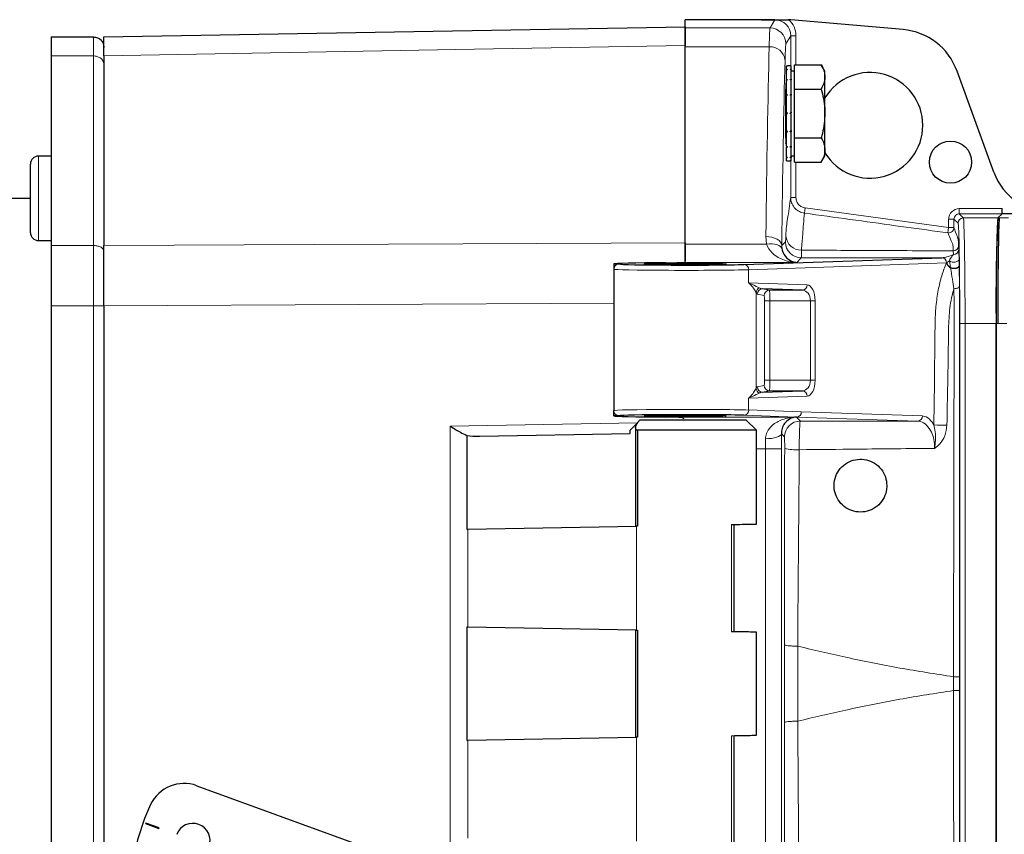
# Model space of a CAD drawing. Units: millimetres. Extents: x 186 to 4916, y 440 to 3139.
# Drawn here: x 4231 to 4418, y 2971 to 3125 of the extents above; entities that cross this region are included whole.
import ezdxf

# ---------------------------------------------------------------- set-up
doc = ezdxf.new("R2010")
doc.units = ezdxf.units.MM

msp = doc.modelspace()

# ---------------------------------------------------------------- linework, layer by layer
at = {"color": 7, "linetype": 'Continuous', "lineweight": 25}
for p, q in [((4247.4, 3121.81), (4357.4, 3123.73)), ((4371.78, 3125.06), (4357.4, 3125.06)), ((4357.4, 3123.5), (4357.4, 3125.06)), ((4377.4, 3125.06), (4377, 3125.06)), ((4398.65, 3123.2), (4377.4, 3125.06)), ((4237.4, 3121.81), (4245.4, 3121.81)), ((4237.4, 3121.81), (4237.4, 3118.21)), ((4357.4, 3119.92), (4357.4, 3123.5)), ((4357.4, 3082.58), (4357.4, 3119.92)), ((4237.4, 3118.21), (4237.4, 3082.3)), ((4247.4, 3118.22), (4247.4, 3082.28)), ((4376.58, 3115.71), (4376.58, 3116.31)), ((4376.58, 3116.31), (4376.81, 3116.31)), ((4377.26, 3116.31), (4376.81, 3116.31)), ((4377.48, 3116.31), (4377.26, 3116.31)), ((4377.48, 3115.71), (4377.48, 3116.31)), ((4378.08, 3114.24), (4378.08, 3116.55)), ((4378.08, 3116.55), (4383.17, 3116.55)), ((4383.88, 3115.31), (4383.17, 3116.55)), ((4376.58, 3115.71), (4376.58, 3115.62)), ((4376.58, 3113.83), (4376.58, 3115.62)), ((4376.58, 3115.62), (4376.81, 3115.62)), ((4377.48, 3115.62), (4377.26, 3115.62)), ((4377.48, 3115.71), (4377.48, 3115.62)), ((4377.48, 3113.83), (4377.48, 3115.62)), ((4378.08, 3115.31), (4377.48, 3115.31)), ((4378.08, 3111.93), (4378.08, 3114.24)), ((4383.88, 3114.24), (4383.88, 3115.31)), ((4383.88, 3107.31), (4383.88, 3114.24)), ((4415.85, 3096.2), (4408.88, 3115.35)), ((4376.58, 3113.83), (4376.58, 3113.67)), ((4376.58, 3110.96), (4376.58, 3113.67)), ((4376.58, 3113.67), (4376.81, 3113.67)), ((4377.48, 3113.67), (4377.26, 3113.67)), ((4377.48, 3113.83), (4377.48, 3113.67)), ((4377.48, 3110.96), (4377.48, 3113.67)), ((4376.58, 3112.31), (4376.44, 3112.31)), ((4376.58, 3110.96), (4376.58, 3110.75)), ((4376.58, 3107.53), (4376.58, 3110.75)), ((4376.58, 3110.75), (4376.81, 3110.75)), ((4377.48, 3110.75), (4377.26, 3110.75)), ((4377.48, 3110.96), (4377.48, 3110.75)), ((4377.48, 3107.53), (4377.48, 3110.75)), ((4378.08, 3107.31), (4378.08, 3111.93)), ((4378.08, 3111.93), (4383.17, 3111.93)), ((4376.58, 3107.53), (4376.58, 3107.31)), ((4376.58, 3104.07), (4376.58, 3107.31)), ((4376.58, 3107.31), (4376.81, 3107.31)), ((4377.48, 3107.31), (4377.26, 3107.31)), ((4377.48, 3107.53), (4377.48, 3107.44)), ((4377.48, 3104.07), (4377.48, 3107.31)), ((4378.08, 3102.69), (4378.08, 3107.31)), ((4383.88, 3100.38), (4383.88, 3107.31)), ((4376.58, 3104.07), (4376.58, 3103.86)), ((4376.58, 3101.11), (4376.58, 3103.86)), ((4376.58, 3103.86), (4376.81, 3103.86)), ((4377.48, 3103.86), (4377.26, 3103.86)), ((4377.48, 3104.07), (4377.48, 3103.86)), ((4377.48, 3101.11), (4377.48, 3103.86)), ((4376.44, 3102.31), (4376.58, 3102.31)), ((4378.08, 3100.38), (4378.08, 3102.69)), ((4378.08, 3102.69), (4383.17, 3102.69)), ((4376.58, 3101.11), (4376.58, 3100.94)), ((4376.58, 3099.08), (4376.58, 3100.94)), ((4376.58, 3100.94), (4376.81, 3100.94)), ((4377.48, 3100.94), (4377.26, 3100.94)), ((4377.48, 3101.11), (4377.48, 3100.94)), ((4377.48, 3099.08), (4377.48, 3100.94)), ((4377.48, 3099.31), (4378.08, 3099.31)), ((4378.08, 3098.07), (4378.08, 3100.38)), ((4383.17, 3098.07), (4383.88, 3099.31)), ((4383.88, 3099.31), (4383.88, 3100.38)), ((4233.5, 3084.73), (4233.5, 3097.73)), ((4237.4, 3099.23), (4235, 3099.23)), ((4376.58, 3099.08), (4376.58, 3098.99)), ((4376.58, 3098.31), (4376.58, 3098.99)), ((4376.58, 3098.99), (4376.81, 3098.99)), ((4376.58, 3098.31), (4376.81, 3098.31)), ((4376.58, 3098.31), (4376.58, 3098.31)), ((4376.81, 3098.31), (4377.26, 3098.31)), ((4377.48, 3098.99), (4377.26, 3098.99)), ((4377.48, 3098.31), (4377.26, 3098.31)), ((4377.48, 3099.08), (4377.48, 3098.99)), ((4377.48, 3098.31), (4377.48, 3098.99)), ((4377.48, 3098.31), (4377.48, 3098.31)), ((4378.08, 3098.07), (4383.17, 3098.07)), ((4233.5, 3091.21), (4229.4, 3091.21)), ((4417.4, 3088.31), (4416.61, 3087.52)), ((4417.4, 3088.31), (4417.4, 3089.29)), ((4419.4, 3088.31), (4417.4, 3088.31)), ((4416.61, 3087.52), (4416.61, 3087.52)), ((4235, 3083.23), (4237.4, 3083.23)), ((4357.4, 3079.12), (4357.4, 3082.58)), ((4237.4, 3082.3), (4237.4, 3070.85)), ((4247.4, 3081.16), (4247.4, 3081.93)), ((4343.9, 3078.81), (4343.9, 3077.81)), ((4343.9, 3078.81), (4344.9, 3078.81)), ((4357.4, 3079.12), (4357.4, 3079.11)), ((4357.4, 3079.12), (4357.4, 3079.12)), ((4368.54, 3078.71), (4406.01, 3079.99)), ((4343.9, 3077.81), (4343.9, 3051.04)), ((4379.61, 3073.84), (4372.07, 3074.1)), ((4237.4, 3070.85), (4237.4, 2927.76)), ((4247.4, 3070.87), (4247.4, 2962.19)), ((4416.27, 3067.52), (4416.27, 2931.1)), ((4416.27, 2931.11), (4416.27, 3067.52)), ((4372.07, 3054.52), (4379.61, 3054.77)), ((4343.9, 3050.04), (4343.9, 3051.04)), ((4344.91, 3050.04), (4343.9, 3050.04)), ((4348.88, 3049.31), (4368.9, 3049.31)), ((4370.9, 3047.31), (4368.9, 3049.31)), ((4348.49, 3048.81), (4346.99, 3047.31)), ((4346.99, 3046.68), (4346.99, 3047.31)), ((4348.03, 3047.78), (4348.03, 3029.14)), ((4348.42, 3047.31), (4348.42, 3029.15)), ((4370.9, 3047.31), (4348.42, 3047.31)), ((4370.9, 3029.54), (4370.9, 3047.31)), ((4316.06, 3046.34), (4316.06, 3028.59)), ((4318.52, 3046.18), (4346.99, 3046.68)), ((4316.06, 3028.59), (4316.25, 3028.59)), ((4316.25, 3028.59), (4348.18, 3029.15)), ((4348.42, 3029.15), (4348.18, 3029.15)), ((4366.72, 3009.14), (4366.72, 3029.47)), ((4316.06, 3010.03), (4316.06, 2988.59)), ((4316.25, 3010.03), (4316.06, 3010.03)), ((4348.18, 3009.47), (4316.25, 3010.03)), ((4348.03, 3009.47), (4348.03, 2989.14)), ((4348.18, 3009.47), (4348.42, 3009.47)), ((4348.42, 3009.47), (4348.42, 2989.15)), ((4370.9, 2989.54), (4370.9, 3009.07)), ((4366.72, 2969.14), (4366.72, 2989.47)), ((4316.06, 2988.59), (4316.25, 2988.59)), ((4316.25, 2988.59), (4348.18, 2989.15)), ((4348.42, 2989.15), (4348.18, 2989.15)), ((4264.97, 2979.99), (4295.84, 2968.7)), ((4255.32, 2972.92), (4255.29, 2972.83)), ((4255.29, 2972.83), (4257.82, 2971.9)), ((4257.86, 2972), (4255.32, 2972.92)), ((4257.82, 2971.9), (4257.86, 2972))]:
    msp.add_line(p, q, dxfattribs=at)
at = {"color": 7, "linetype": 'Continuous', "lineweight": 18}
for p, q in [((4373.48, 3123.5), (4374.39, 3125.03)), ((4357.4, 3123.5), (4373.48, 3123.5)), ((4377.39, 3122.03), (4376.48, 3120.5)), ((4377.39, 3116.31), (4377.39, 3122.03)), ((4377.39, 3122.03), (4378.39, 3122.03)), ((4378.39, 3122.03), (4378.39, 3116.55)), ((4373.32, 3119.92), (4357.4, 3119.92)), ((4237.4, 3118.21), (4245.4, 3118.21)), ((4235, 3099.23), (4235, 3083.23)), ((4377.39, 3091.41), (4377.39, 3098.31)), ((4378.39, 3098.07), (4378.39, 3091.41)), ((4377.39, 3091.41), (4378.39, 3091.41)), ((4379.98, 3088.43), (4380.11, 3089.41)), ((4380.11, 3089.41), (4407.29, 3085.69)), ((4409.29, 3088.29), (4409.29, 3089.29)), ((4409.29, 3089.29), (4417.4, 3089.29)), ((4409.29, 3088.29), (4410.06, 3087.52)), ((4417.39, 3088.29), (4409.29, 3088.29)), ((4407.29, 3085.69), (4407.29, 3087.29)), ((4408.29, 3087.29), (4407.29, 3087.29)), ((4408.29, 3087.29), (4408.29, 3085.69)), ((4409.06, 3086.52), (4408.29, 3087.29)), ((4416.61, 3087.52), (4410.06, 3087.52)), ((4418.61, 3087.52), (4416.61, 3087.52)), ((4407.15, 3084.7), (4407.29, 3085.69)), ((4408.29, 3085.69), (4407.29, 3085.69)), ((4357.4, 3082.58), (4372.84, 3082.58)), ((4372.84, 3082.58), (4372.7, 3084.01)), ((4375.7, 3082.28), (4376.39, 3082.98)), ((4237.4, 3082.3), (4245.4, 3082.3)), ((4375.7, 3082.28), (4375.76, 3081.57)), ((4408.19, 3080.59), (4408.16, 3081.29)), ((4409.17, 3082.21), (4409.2, 3081.55)), ((4378.53, 3079.11), (4357.4, 3079.11)), ((4406.85, 3078.99), (4369.43, 3077.71)), ((4379.39, 3079.98), (4378.53, 3079.11)), ((4406.85, 3078.99), (4406.9, 3079.02)), ((4406.9, 3079.02), (4407.43, 3079.38)), ((4407.63, 3078.12), (4407.43, 3079.38)), ((4409.26, 3079.71), (4409.28, 3078.45)), ((4369.43, 3077.71), (4369.43, 3075.22)), ((4407.65, 3078.01), (4407.63, 3078.12)), ((4409.28, 3078.45), (4409.28, 3078.34)), ((4409.28, 3078.34), (4409.31, 3074.56)), ((4369.43, 3075.22), (4380.5, 3074.84)), ((4370.85, 3073.37), (4370.38, 3074.19)), ((4370.85, 3073.37), (4370.85, 3055.24)), ((4372.07, 3074.1), (4373.36, 3073.84)), ((4373.36, 3073.84), (4379.61, 3073.84)), ((4343.9, 3071.4), (4247.4, 3070.87)), ((4372.37, 3072.84), (4371.07, 3073.1)), ((4372.45, 3056.77), (4372.45, 3071.84)), ((4373.45, 3071.84), (4372.45, 3071.84)), ((4381.11, 3071.84), (4373.45, 3071.84)), ((4373.45, 3071.84), (4373.45, 3056.77)), ((4382.01, 3071.84), (4381.11, 3071.84)), ((4381.11, 3056.77), (4381.11, 3071.84)), ((4382.01, 3071.84), (4382.01, 3056.77)), ((4237.4, 3070.85), (4245.4, 3070.85)), ((4245.4, 3070.85), (4245.4, 2927.76)), ((4409.39, 2931.11), (4409.39, 3067.52)), ((4409.39, 3067.52), (4410.39, 3067.52)), ((4410.39, 3067.52), (4410.39, 2931.11)), ((4416.27, 3067.52), (4410.39, 3067.52)), ((4418.27, 3067.52), (4416.44, 3067.52)), ((4373.45, 3056.77), (4372.45, 3056.77)), ((4373.45, 3056.77), (4381.11, 3056.77)), ((4382.01, 3056.77), (4381.11, 3056.77)), ((4370.38, 3054.43), (4370.85, 3055.24)), ((4371.07, 3055.52), (4372.37, 3055.77)), ((4373.36, 3054.77), (4372.07, 3054.52)), ((4379.61, 3054.77), (4373.36, 3054.77)), ((4380.5, 3053.77), (4369.43, 3053.39)), ((4369.43, 3053.39), (4369.43, 3051.15)), ((4369.43, 3051.15), (4379.4, 3050.81)), ((4356.24, 3049.79), (4378.48, 3049.8)), ((4357.4, 3049.81), (4378.51, 3049.81)), ((4378.51, 3049.81), (4368.54, 3050.15)), ((4378.48, 3049.8), (4379.22, 3049.05)), ((4401.42, 3049.03), (4378.51, 3049.81)), ((4379.4, 3050.81), (4402.31, 3050.03)), ((4312.92, 3048.08), (4348.38, 3048.7)), ((4312.92, 2950.53), (4312.92, 3048.08)), ((4376.22, 3046.05), (4375.62, 3046.65)), ((4372.63, 3043.79), (4370.9, 3043.79)), ((4375.63, 3043.79), (4372.63, 3043.79)), ((4372.63, 2954.82), (4372.63, 3043.79)), ((4375.63, 3043.79), (4375.63, 2954.82)), ((4316.25, 3028.59), (4316.25, 3010.03)), ((4348.18, 3029.15), (4348.18, 3009.47)), ((4366.2, 3009.15), (4366.2, 3029.46)), ((4376.25, 2954.74), (4376.2, 2991.95)), ((4366.2, 2969.15), (4366.2, 2989.46)), ((4316.25, 2988.59), (4316.25, 2970.03)), ((4348.18, 2989.15), (4348.18, 2969.47))]:
    msp.add_line(p, q, dxfattribs=at)
at = {"color": 7, "linetype": 'Continuous', "lineweight": 18, "flags": 128}
for points in [[(4357.4, 3120.2), (4317.53, 3119.48), (4247.4, 3118.22)], [(4247.4, 3082.28), (4287.28, 3082.47), (4357.4, 3082.81)], [(4375.7, 3082.28), (4375.63, 3082.62), (4375.46, 3082.94), (4375.18, 3083.24), (4374.81, 3083.5), (4374.35, 3083.71), (4373.84, 3083.87), (4373.28, 3083.97), (4372.7, 3084.01)], [(4375.76, 3081.57), (4375.64, 3081.85), (4375.43, 3082.09), (4375.14, 3082.3), (4374.77, 3082.46), (4374.34, 3082.57), (4373.87, 3082.63), (4373.37, 3082.63), (4372.84, 3082.58)], [(4409.26, 3079.71), (4409.21, 3079.53), (4409.06, 3079.37), (4408.83, 3079.24), (4408.55, 3079.16), (4408.24, 3079.14), (4407.93, 3079.17), (4407.65, 3079.25), (4407.43, 3079.38)], [(4409.28, 3078.45), (4409.23, 3078.33), (4409.11, 3078.22), (4408.93, 3078.13), (4408.69, 3078.07), (4408.42, 3078.03), (4408.14, 3078.03), (4407.87, 3078.06), (4407.63, 3078.12)], [(4409.28, 3078.34), (4409.23, 3078.23), (4409.12, 3078.12), (4408.93, 3078.03), (4408.7, 3077.97), (4408.44, 3077.93), (4408.16, 3077.93), (4407.89, 3077.96), (4407.65, 3078.01)], [(4409.31, 3074.56), (4409.29, 3074.47), (4409.23, 3074.39), (4409.13, 3074.31), (4409, 3074.25), (4408.85, 3074.19), (4408.68, 3074.15), (4408.49, 3074.13), (4408.29, 3074.12)], [(4375.62, 3046.65), (4375.56, 3046.47), (4375.38, 3046.29), (4375.1, 3046.13), (4374.73, 3045.98), (4374.28, 3045.86), (4373.76, 3045.77), (4373.2, 3045.72), (4372.62, 3045.7)]]:
    msp.add_lwpolyline(points, dxfattribs=at)
at = {"color": 7, "linetype": 'Continuous', "lineweight": 25}
msp.add_circle((4407.64, 3098.09), 4, dxfattribs=at)
at = {"color": 7, "linetype": 'Continuous', "lineweight": 18}
for centre, radius, start, end in [((4373.48, 3120.5), 3, 0.0422, 89.9736), ((4373.53, 3117.12), 2.8, 6.8507, 94.405), ((4410.06, 3086.52), 1, 90.0204, 179.9796), ((4407.29, 3085.69), 1, 262.2436, 359.9088), ((4379.39, 3082.98), 3, 180.0204, 269.9796), ((4379.36, 3084.31), 2.89, 183.4901, 271.477), ((4408.2, 3082.26), 0.969, 267.3014, 356.7716), ((4408.22, 3081.58), 0.987, 268.6979, 358.4717), ((4405.94, 3079.04), 0.956, 358.7593, 86.0896), ((4409.57, 3080.39), 3.05, 207.338, 231.17), ((4409.53, 3080.43), 2.99, 208.1653, 230.4361), ((4368.48, 3077.75), 0.959, 357.4253, 85.9858), ((4371.85, 3073.35), 0.999, 114.6589, 178.4884), ((4372.07, 3073.1), 1, 90.2071, 180.0027), ((4373.37, 3072.84), 1, 90.2071, 180.0027), ((4379.55, 3074.8), 0.959, 274.0142, 2.5747), ((4371.85, 3055.27), 0.999, 181.5116, 245.3411), ((4372.07, 3055.52), 1, 179.9973, 269.7929), ((4373.37, 3055.77), 1, 179.9973, 269.7929), ((4379.55, 3053.82), 0.959, 357.4253, 85.9858), ((4368.48, 3051.1), 0.959, 274.0304, 2.5779), ((4379.22, 3046.05), 3, 90.0379, 179.9796), ((4378.44, 3050.76), 0.959, 274.0304, 2.5779), ((4401.36, 3049.99), 0.959, 274.0304, 2.5779), ((4407.56, 3111.44), 63.19, 267.2129, 269.4546), ((4378.4, 3051.81), 8.21, 254.8771, 274.2988)]:
    msp.add_arc(centre, radius, start, end, dxfattribs=at)
at = {"color": 7, "linetype": 'Continuous', "lineweight": 25}
for centre, radius, start, end in [((4392.4, 3105.06), 10, 0, 148.4551), ((4392.4, 3105.06), 10, 211.5449, 0), ((4235, 3097.73), 1.5, 90, 180), ((4741.84, 3071.94), 325.6, 177.2575, 180.7774), ((4235, 3084.73), 1.5, 180, 270), ((4262.57, 2973.41), 7, 69.9134, 154.6975), ((4292.4, 2959.31), 40, 154.6975, 219.1293), ((4264.23, 2969.61), 3.25, 339.9134, 159.9134)]:
    msp.add_arc(centre, radius, start, end, dxfattribs=at)
at = {"color": 7, "linetype": 'Continuous', "lineweight": 18}
for centre, major_axis, ratio, start_param, end_param in [((4374.39, 3122.03), (1.54, 2.58), 0.999032, 5.249824, 6.820109), ((4374.39, 3122.03), (2.05, 3.44), 0.999419, 5.249824, 6.108518), ((4373.49, 3103.51), (0, 20), 0.014837, 0.029298, 0.608563), ((4374.75, 2999.31), (0, 147), 0.017099, 0.608563, 0.956703), ((4376.49, 3103.51), (0, 17), 0.017455, 0.029298, 0.608563), ((4377.75, 2999.31), (0, 144), 0.017455, 0.608563, 0.956703), ((4409.29, 3087.29), (-1.41, 1.41), 0.999695, 5.497939, 7.068431), ((4409.29, 3087.29), (0.708, -0.708), 0.999087, 2.356347, 3.926839), ((4409.06, 3067.52), (0, 19), 0.017455, 4.712389, 6.265732), ((4410.06, 3067.52), (0, 20), 0.016582, 4.712389, 6.265732), ((4357.4, 3078.81), (12.5, 0), 0.017455, 3.140196, 3.185189), ((4357.4, 3077.81), (13.5, 0), 0.016162, 3.141593, 5.811946), ((4371.07, 3075.1), (-0.02, 2), 0.232268, 2.609275, 3.093004), ((4372.07, 3075.1), (1.35, -0.18), 0.731409, 4.321839, 4.805568), ((4373.36, 3071.84), (0, 2), 0.043744, 4.712389, 6.265732), ((4379.59, 3071.84), (0, 2), 0.764288, 4.712389, 6.265732), ((4380.48, 3071.84), (0, 3), 0.509525, 4.712389, 6.265732), ((4372.36, 3071.84), (0, 1), 0.087489, 4.712389, 6.265732), ((4372.36, 3056.77), (0, 1), 0.087489, 3.159046, 4.712389), ((4373.36, 3056.77), (0, 2), 0.043744, 3.159046, 4.712389), ((4379.59, 3056.77), (0, 2), 0.764288, 3.159046, 4.712389), ((4380.48, 3056.77), (0, 3), 0.509525, 3.159046, 4.712389), ((4371.07, 3053.52), (0.02, 2), 0.232268, 0.048589, 0.532317), ((4372.07, 3053.52), (1.35, 0.18), 0.731409, 1.477618, 1.961346), ((4357.4, 3051.04), (13.5, 0), 0.016162, 0.471234, 3.141588), ((4357.41, 3050.04), (12.5, 0), 0.017455, 3.09845, 3.142984), ((4372.48, 3043.79), (0, 6), 0.026183, 4.712401, 5.035215), ((4375.48, 3043.79), (0, 9), 0.017455, 4.712394, 5.035209)]:
    msp.add_ellipse(centre, major_axis=major_axis, ratio=ratio, start_param=start_param, end_param=end_param, dxfattribs=at)
at = {"color": 7, "linetype": 'Continuous', "lineweight": 25}
for centre, major_axis, ratio, start_param, end_param in [((4397.6, 3111.24), (7.31, 9.52), 0.999786, 5.71605, 6.85032), ((4376.49, 3107.31), (0, 5.67), 0.017455, 5.793167, 7.853982), ((4376.49, 3107.31), (0, 5.67), 0.017455, 1.570796, 3.631611), ((4427.12, 3100.31), (6.88, 9.83), 0.999773, 2.530834, 3.752351), ((4417.39, 3089.29), (0, 1), 0.017455, 3.159046, 4.712389), ((4416.62, 3067.52), (0, 20), 0.017455, 0.017453, 1.570796), ((4416.92, 3067.52), (0, 20), 0.017455, 0.017453, 1.570796), ((4357.4, 3078.81), (13.5, 0), 0.017455, 1.84447, 3.141593), ((4357.4, 3078.81), (12.5, 0), 0.017455, 3.185189, 5.811946), ((4352.4, 3079.12), (5, 0), 0.017455, 4.986063, 6.283185), ((4357.4, 3050.04), (13.5, 0), 0.017455, 3.141587, 4.43871), ((4357.41, 3050.04), (12.5, 0), 0.017455, 0.471234, 3.09845), ((4352.4, 3049.73), (5, 0), 0.017455, 0.696264, 1.297117), ((4318.52, 3048.18), (5.6, 0.11), 0.357253, 4.249328, 4.704891)]:
    msp.add_ellipse(centre, major_axis=major_axis, ratio=ratio, start_param=start_param, end_param=end_param, dxfattribs=at)
for centre in [(4357.4, 3078.81), (4357.4, 3050.04)]:
    msp.add_ellipse(centre, major_axis=(7.75, 0), ratio=0.017455, dxfattribs=at)
for points, knots in [([(4357.4, 3123.73), (4357.4, 3123.69), (4357.4, 3123.6), (4357.4, 3122.89), (4357.4, 3121.81), (4357.4, 3120.74), (4357.4, 3120.2)], [0, 0, 0, 0, 0.247135, 0.5, 0.747135, 1, 1, 1, 1]), ([(4371.78, 3125.06), (4372.09, 3125.06), (4372.82, 3125.06), (4373.61, 3125.07), (4374.33, 3125.07), (4374.79, 3125.07), (4375.57, 3125.06), (4376.3, 3125.06), (4376.93, 3125.06), (4377, 3125.06)], [0, 0, 0, 0, 0.171088, 0.403369, 0.489486, 0.577169, 0.653289, 0.958975, 1, 1, 1, 1]), ([(4374.39, 3125.03), (4374.39, 3125.03), (4373.84, 3125.04), (4373.01, 3125.05), (4372.08, 3125.06), (4371.78, 3125.06)], [0, 0, 0, 0, 0.003896, 0.67537, 1, 1, 1, 1]), ([(4247.4, 3118.22), (4247.4, 3118.76), (4247.4, 3119.84), (4247.4, 3120.94), (4247.4, 3121.67), (4247.4, 3121.76), (4247.4, 3121.81)], [0, 0, 0, 0, 0.2462484, 0.4982572, 0.7461872, 1, 1, 1, 1]), ([(4383.17, 3116.55), (4383.37, 3116.17), (4383.77, 3115.41), (4383.85, 3114.63), (4383.88, 3114.24)], [0, 0, 0, 0, 0.495458, 1, 1, 1, 1]), ([(4376.58, 3115.71), (4376.6, 3115.7), (4376.64, 3115.69), (4376.71, 3115.66), (4376.77, 3115.64), (4376.81, 3115.62)], [0, 0, 0, 0, 0.250128, 0.500256, 1, 1, 1, 1]), ([(4377.26, 3115.62), (4377.3, 3115.64), (4377.35, 3115.66), (4377.43, 3115.69), (4377.46, 3115.7), (4377.48, 3115.71)], [0, 0, 0, 0, 0.49998, 0.749988, 1, 1, 1, 1]), ([(4383.88, 3114.24), (4383.88, 3114.18), (4383.88, 3113.77), (4383.72, 3112.99), (4383.35, 3112.28), (4383.17, 3111.93)], [0, 0, 0, 0, 0.070086, 0.530782, 1, 1, 1, 1]), ([(4376.58, 3113.83), (4376.6, 3113.82), (4376.64, 3113.79), (4376.71, 3113.74), (4376.77, 3113.7), (4376.81, 3113.67)], [0, 0, 0, 0, 0.250128, 0.500256, 1, 1, 1, 1]), ([(4377.26, 3113.67), (4377.3, 3113.7), (4377.35, 3113.74), (4377.43, 3113.79), (4377.46, 3113.82), (4377.48, 3113.83)], [0, 0, 0, 0, 0.49998, 0.749988, 1, 1, 1, 1]), ([(4376.58, 3110.96), (4376.6, 3110.94), (4376.64, 3110.91), (4376.71, 3110.84), (4376.77, 3110.79), (4376.81, 3110.75)], [0, 0, 0, 0, 0.250128, 0.500256, 1, 1, 1, 1]), ([(4377.26, 3110.75), (4377.3, 3110.79), (4377.35, 3110.84), (4377.43, 3110.91), (4377.46, 3110.94), (4377.48, 3110.96)], [0, 0, 0, 0, 0.49998, 0.749988, 1, 1, 1, 1]), ([(4383.17, 3111.93), (4383.47, 3110.73), (4383.84, 3109.21), (4383.88, 3107.64), (4383.88, 3107.31)], [0, 0, 0, 0, 0.785622, 1, 1, 1, 1]), ([(4376.58, 3107.53), (4376.6, 3107.51), (4376.64, 3107.48), (4376.71, 3107.4), (4376.77, 3107.35), (4376.81, 3107.31)], [0, 0, 0, 0, 0.250128, 0.500256, 1, 1, 1, 1]), ([(4377.26, 3107.31), (4377.3, 3107.35), (4377.35, 3107.4), (4377.43, 3107.48), (4377.46, 3107.51), (4377.48, 3107.53)], [0, 0, 0, 0, 0.49998, 0.749988, 1, 1, 1, 1]), ([(4383.88, 3107.31), (4383.79, 3106.04), (4383.67, 3104.48), (4383.25, 3102.97), (4383.17, 3102.69)], [0, 0, 0, 0, 0.811304, 1, 1, 1, 1]), ([(4376.58, 3104.07), (4376.6, 3104.06), (4376.64, 3104.02), (4376.71, 3103.95), (4376.77, 3103.9), (4376.81, 3103.86)], [0, 0, 0, 0, 0.250128, 0.500256, 1, 1, 1, 1]), ([(4377.26, 3103.86), (4377.3, 3103.9), (4377.35, 3103.95), (4377.43, 3104.02), (4377.46, 3104.06), (4377.48, 3104.07)], [0, 0, 0, 0, 0.49998, 0.749988, 1, 1, 1, 1]), ([(4383.17, 3102.69), (4383.37, 3102.31), (4383.77, 3101.56), (4383.85, 3100.77), (4383.88, 3100.38)], [0, 0, 0, 0, 0.495458, 1, 1, 1, 1]), ([(4376.58, 3101.11), (4376.6, 3101.09), (4376.64, 3101.06), (4376.71, 3101.01), (4376.77, 3100.97), (4376.81, 3100.94)], [0, 0, 0, 0, 0.250128, 0.500256, 1, 1, 1, 1]), ([(4377.26, 3100.94), (4377.3, 3100.97), (4377.35, 3101.01), (4377.43, 3101.06), (4377.46, 3101.09), (4377.48, 3101.11)], [0, 0, 0, 0, 0.49998, 0.749988, 1, 1, 1, 1]), ([(4383.88, 3100.38), (4383.88, 3100.33), (4383.88, 3099.91), (4383.72, 3099.13), (4383.35, 3098.43), (4383.17, 3098.07)], [0, 0, 0, 0, 0.070086, 0.530782, 1, 1, 1, 1]), ([(4376.58, 3099.08), (4376.6, 3099.07), (4376.64, 3099.06), (4376.71, 3099.03), (4376.77, 3099.01), (4376.81, 3098.99)], [0, 0, 0, 0, 0.250128, 0.500256, 1, 1, 1, 1]), ([(4376.58, 3098.31), (4376.6, 3098.31), (4376.64, 3098.31), (4376.71, 3098.31), (4376.77, 3098.31), (4376.81, 3098.31)], [0, 0, 0, 0, 0.250128, 0.500256, 1, 1, 1, 1]), ([(4377.26, 3098.99), (4377.3, 3099.01), (4377.35, 3099.03), (4377.43, 3099.06), (4377.46, 3099.07), (4377.48, 3099.08)], [0, 0, 0, 0, 0.49998, 0.749988, 1, 1, 1, 1]), ([(4377.26, 3098.31), (4377.3, 3098.31), (4377.35, 3098.31), (4377.43, 3098.31), (4377.46, 3098.31), (4377.48, 3098.31)], [0, 0, 0, 0, 0.49998, 0.749988, 1, 1, 1, 1]), ([(4357.4, 3082.81), (4357.4, 3081.98), (4357.4, 3080.89), (4357.4, 3079.68), (4357.4, 3079.4)], [0, 0, 0, 0, 0.768373, 1, 1, 1, 1]), ([(4247.4, 3070.87), (4247.4, 3071.87), (4247.4, 3073.88), (4247.4, 3076.82), (4247.4, 3079.68), (4247.4, 3081.41), (4247.4, 3082.28)], [0, 0, 0, 0, 0.245226, 0.496139, 0.745091, 1, 1, 1, 1]), ([(4375.76, 3081.57), (4375.79, 3081.46), (4375.93, 3080.88), (4376.5, 3079.97), (4377.45, 3079.3), (4378.19, 3079.13), (4378.52, 3079.11), (4378.53, 3079.11)], [0, 0, 0, 0, 0.06316, 0.315699, 0.695394, 0.997826, 1, 1, 1, 1]), ([(4344.9, 3078.81), (4344.79, 3078.8), (4344.57, 3078.78), (4344.27, 3078.6), (4344.04, 3078.35), (4343.92, 3078.07), (4343.91, 3077.88), (4343.9, 3077.81)], [0, 0, 0, 0, 0.214655, 0.42931, 0.643981, 0.858681, 1, 1, 1, 1]), ([(4344.91, 3050.04), (4344.79, 3050.05), (4344.57, 3050.07), (4344.27, 3050.25), (4344.04, 3050.5), (4343.92, 3050.78), (4343.91, 3050.97), (4343.9, 3051.04)], [0, 0, 0, 0, 0.214614, 0.429227, 0.643857, 0.858515, 1, 1, 1, 1]), ([(4348.42, 3047.31), (4348.33, 3047.33), (4348.16, 3047.39), (4348.02, 3047.61), (4348.03, 3047.98), (4348.25, 3048.51), (4348.58, 3048.98), (4348.82, 3049.24), (4348.88, 3049.31)], [0, 0, 0, 0, 0.126146, 0.251592, 0.432478, 0.673984, 0.920702, 1, 1, 1, 1]), ([(4356.24, 3049.79), (4356.39, 3049.78), (4356.78, 3049.77), (4357.03, 3049.64), (4357.18, 3049.56)], [0, 0, 0, 0, 0.383772, 1, 1, 1, 1]), ([(4378.48, 3049.8), (4378.47, 3049.8), (4378.03, 3049.78), (4377.23, 3049.56), (4376.31, 3048.76), (4375.74, 3047.81), (4375.66, 3046.99), (4375.62, 3046.65)], [0, 0, 0, 0, 0.001978, 0.3735, 0.667942, 0.861898, 1, 1, 1, 1]), ([(4312.92, 3048.08), (4312.93, 3048.08), (4313.58, 3047.68), (4314.69, 3046.97), (4315.67, 3046.52), (4316.06, 3046.34)], [0, 0, 0, 0, 0.0037, 0.602976, 1, 1, 1, 1]), ([(4395.59, 3036.82), (4395.54, 3037.38), (4395.43, 3038.5), (4394.57, 3039.99), (4393.31, 3041.13), (4391.74, 3041.78), (4390.03, 3041.88), (4388.39, 3041.41), (4386.99, 3040.42), (4386, 3039.02), (4385.52, 3037.37), (4385.63, 3035.65), (4386.3, 3034.08), (4387.44, 3032.81), (4388.93, 3032), (4390.61, 3031.72), (4392.29, 3032.01), (4393.79, 3032.85), (4394.92, 3034.14), (4395.51, 3035.54), (4395.57, 3036.46), (4395.59, 3036.82)], [0, 0, 0, 0, 0.053318, 0.106638, 0.159924, 0.21328, 0.266798, 0.320537, 0.374513, 0.428657, 0.482796, 0.536694, 0.590185, 0.643322, 0.696384, 0.749714, 0.803504, 0.857673, 0.911936, 0.966001, 1, 1, 1, 1]), ([(4366.2, 3029.46), (4366.93, 3029.47), (4368.36, 3029.5), (4369.82, 3029.52), (4370.74, 3029.54), (4370.85, 3029.54), (4370.9, 3029.54)], [0, 0, 0, 0, 0.262477, 0.516636, 0.762477, 1, 1, 1, 1]), ([(4370.9, 3009.07), (4370.85, 3009.07), (4370.74, 3009.08), (4369.82, 3009.09), (4368.36, 3009.12), (4366.93, 3009.14), (4366.2, 3009.15)], [0, 0, 0, 0, 0.237523, 0.483364, 0.737523, 1, 1, 1, 1]), ([(4409.36, 2997.99), (4409.36, 2982.53), (4409.35, 2963.37), (4409.34, 2942.37), (4409.34, 2934.98), (4409.34, 2930.36), (4409.33, 2926.67), (4409.32, 2924.94), (4409.31, 2924.07)], [0, 0, 0, 0, 0.625459, 0.774795, 0.849542, 0.924167, 0.96151, 1, 1, 1, 1]), ([(4366.2, 2989.46), (4366.93, 2989.47), (4368.36, 2989.5), (4369.82, 2989.52), (4370.74, 2989.54), (4370.85, 2989.54), (4370.9, 2989.54)], [0, 0, 0, 0, 0.262477, 0.516636, 0.762477, 1, 1, 1, 1])]:
    msp.add_open_spline(points, degree=3, knots=knots, dxfattribs=at)
msp.add_open_spline([(4245.4, 3121.81), (4245.67, 3121.78), (4246.19, 3121.72), (4246.85, 3121.26), (4247.31, 3120.59), (4247.37, 3120.07), (4247.4, 3119.81)], degree=3, dxfattribs=at)
at = {"color": 7, "linetype": 'Continuous', "lineweight": 18}
for points in [[(4245.4, 3118.21), (4245.4, 3118.75), (4245.4, 3119.84), (4245.4, 3120.95), (4245.4, 3121.68), (4245.4, 3121.76), (4245.4, 3121.81)], [(4245.4, 3082.3), (4245.4, 3085.73), (4245.4, 3092.58), (4245.4, 3101.95), (4245.4, 3110.64), (4245.4, 3115.69), (4245.4, 3118.21)], [(4245.4, 3082.3), (4245.4, 3081.44), (4245.4, 3079.73), (4245.4, 3076.87), (4245.4, 3073.9), (4245.4, 3071.87), (4245.4, 3070.85)], [(4245.4, 3070.85), (4245.67, 3070.85), (4246.19, 3070.85), (4246.85, 3070.85), (4247.31, 3070.85), (4247.37, 3070.85), (4247.4, 3070.85)], [(4378.71, 3006.4), (4378.37, 3006.41), (4377.7, 3006.43), (4376.89, 3006.49), (4376.32, 3006.57), (4376.24, 3006.63), (4376.2, 3006.66)], [(4409.36, 3000.64), (4409.36, 3000.64), (4409.35, 3000.63), (4409.27, 3000.63), (4409.16, 3000.63), (4409, 3000.62), (4408.82, 3000.62), (4408.62, 3000.62), (4408.4, 3000.62), (4408.26, 3000.62), (4408.19, 3000.62)], [(4409.36, 2997.99), (4409.36, 2997.99), (4409.35, 2997.99), (4409.27, 2998), (4409.16, 2998), (4409, 2998), (4408.82, 2998.01), (4408.62, 2998.01), (4408.4, 2998.01), (4408.26, 2998.01), (4408.19, 2998.01)], [(4378.71, 2992.21), (4378.37, 2992.2), (4377.7, 2992.19), (4376.89, 2992.12), (4376.32, 2992.04), (4376.24, 2991.98), (4376.2, 2991.95)]]:
    msp.add_open_spline(points, degree=3, dxfattribs=at)
for points, knots in [([(4247.4, 3116.57), (4247.37, 3116.81), (4247.29, 3117.29), (4246.76, 3117.83), (4246.1, 3118.15), (4245.64, 3118.19), (4245.4, 3118.21)], [0, 0, 0, 0, 0.279657, 0.559203, 0.779673, 1, 1, 1, 1]), ([(4376.48, 3084.13), (4376.49, 3084.53), (4376.53, 3085.33), (4376.63, 3086.37), (4376.92, 3088.01), (4377.19, 3089.97), (4377.39, 3091.41)], [0, 0, 0, 0, 0.057194, 0.115902, 0.354635, 1, 1, 1, 1]), ([(4379.98, 3088.43), (4379.9, 3088.44), (4379.49, 3088.51), (4378.78, 3088.8), (4378.01, 3089.48), (4377.49, 3090.39), (4377.42, 3091.07), (4377.39, 3091.41)], [0, 0, 0, 0, 0.055225, 0.290064, 0.526336, 0.763315, 1, 1, 1, 1]), ([(4378.39, 3091.41), (4378.41, 3091.18), (4378.45, 3090.72), (4378.8, 3090.12), (4379.31, 3089.66), (4379.79, 3089.47), (4380.06, 3089.42), (4380.11, 3089.41)], [0, 0, 0, 0, 0.237114, 0.474266, 0.710399, 0.944873, 1, 1, 1, 1]), ([(4379.98, 3088.43), (4379.87, 3087.07), (4379.72, 3085.21), (4379.58, 3083.35), (4379.54, 3082.85), (4379.54, 3082.85)], [0, 0, 0, 0, 0.729208, 0.999999, 1, 1, 1, 1]), ([(4407.15, 3084.7), (4406.49, 3084.79), (4403.19, 3085.24), (4394.13, 3086.48), (4385.73, 3087.64), (4379.98, 3088.43)], [0, 0, 0, 0, 0.072915, 0.364577, 1, 1, 1, 1]), ([(4408.16, 3081.29), (4408.14, 3081.69), (4408.1, 3082.5), (4407.9, 3082.96), (4407.57, 3083.68), (4407.28, 3084.39), (4407.15, 3084.7)], [0, 0, 0, 0, 0.066199, 0.135592, 0.635808, 1, 1, 1, 1]), ([(4408.29, 3085.69), (4408.39, 3085.39), (4408.65, 3084.68), (4408.92, 3083.96), (4409.11, 3083.49), (4409.15, 3082.64), (4409.17, 3082.21)], [0, 0, 0, 0, 0.361514, 0.85801, 0.927811, 1, 1, 1, 1]), ([(4378.53, 3079.11), (4378.52, 3079.11), (4377.85, 3079.12), (4376.32, 3079.35), (4374.36, 3080.3), (4373.19, 3081.61), (4372.9, 3082.41), (4372.84, 3082.58)], [0, 0, 0, 0, 0.001876, 0.300969, 0.677384, 0.933363, 1, 1, 1, 1]), ([(4376.39, 3082.98), (4376.4, 3082.99), (4376.43, 3083.06), (4376.46, 3083.66), (4376.48, 3084.13)], [0, 0, 0, 0, 0.207567, 1, 1, 1, 1]), ([(4379.54, 3082.85), (4379.54, 3082.85), (4379.54, 3082.85), (4379.52, 3082.75), (4379.48, 3082.42), (4379.45, 3081.76), (4379.43, 3081.42)], [0, 0, 0, 0, 0.000012, 0.005343, 0.496225, 1, 1, 1, 1]), ([(4247.4, 3081.16), (4247.37, 3081.32), (4247.29, 3081.66), (4246.76, 3082.04), (4246.1, 3082.26), (4245.64, 3082.29), (4245.4, 3082.3)], [0, 0, 0, 0, 0.2796575, 0.5592027, 0.7796733, 1, 1, 1, 1]), ([(4379.43, 3081.42), (4379.43, 3081.1), (4379.42, 3080.46), (4379.4, 3080.05), (4379.39, 3080), (4379.39, 3079.98)], [0, 0, 0, 0, 0.390841, 0.793024, 1, 1, 1, 1]), ([(4379.43, 3081.42), (4383.83, 3081.4), (4393.41, 3081.35), (4402.98, 3081.31), (4408.16, 3081.29)], [0, 0, 0, 0, 0.459641, 1, 1, 1, 1]), ([(4409.2, 3081.55), (4409.21, 3081.34), (4409.23, 3080.99), (4409.25, 3080.36), (4409.26, 3079.87), (4409.26, 3079.71)], [0, 0, 0, 0, 0.51471, 0.83734, 1, 1, 1, 1]), ([(4406.01, 3079.99), (4401.62, 3079.99), (4392.75, 3079.98), (4383.88, 3079.98), (4379.39, 3079.98)], [0, 0, 0, 0, 0.49453, 1, 1, 1, 1]), ([(4404.49, 3048.32), (4404.55, 3052.59), (4404.65, 3058.98), (4404.67, 3066.46), (4404.84, 3070.77), (4405.27, 3073.83), (4405.94, 3076.63), (4406.55, 3078.19), (4406.85, 3078.99)], [0, 0, 0, 0, 0.401403, 0.602105, 0.704632, 0.806998, 0.902008, 1, 1, 1, 1]), ([(4406.01, 3079.99), (4406.33, 3080.02), (4407.06, 3080.08), (4407.79, 3080.41), (4408.19, 3080.59)], [0, 0, 0, 0, 0.433694, 1, 1, 1, 1]), ([(4407.43, 3079.38), (4407.47, 3079.47), (4407.57, 3079.76), (4407.83, 3080.13), (4408.05, 3080.41), (4408.19, 3080.59)], [0, 0, 0, 0, 0.140415, 0.458038, 1, 1, 1, 1]), ([(4408.29, 3074.12), (4408.2, 3074.71), (4407.99, 3075.98), (4407.77, 3077.3), (4407.65, 3078.01)], [0, 0, 0, 0, 0.463299, 1, 1, 1, 1]), ([(4370.38, 3074.19), (4370.28, 3074.32), (4370.02, 3074.64), (4369.67, 3075), (4369.44, 3075.22), (4369.43, 3075.22)], [0, 0, 0, 0, 0.387499, 0.991619, 1, 1, 1, 1]), ([(4369.43, 3075.22), (4369.44, 3075.22), (4369.69, 3075.11), (4370.48, 3074.73), (4371.04, 3074.45), (4371.44, 3074.26)], [0, 0, 0, 0, 0.004342, 0.309865, 1, 1, 1, 1]), ([(4408.29, 3074.12), (4408.17, 3073.69), (4407.72, 3072.11), (4407.32, 3069.02), (4407.23, 3065.04), (4407.22, 3060.71), (4407.08, 3055.12), (4407.01, 3050.85), (4406.96, 3048.25)], [0, 0, 0, 0, 0.056189, 0.205781, 0.358431, 0.511363, 0.701732, 1, 1, 1, 1]), ([(4408.19, 3000.62), (4408.24, 3022.65), (4408.3, 3045.65), (4408.32, 3069.7), (4408.31, 3072.19), (4408.29, 3073.61), (4408.29, 3074.12)], [0, 0, 0, 0, 0.8970237, 0.9366332, 0.9772271, 1, 1, 1, 1]), ([(4409.31, 3074.56), (4409.31, 3074.01), (4409.33, 3072.52), (4409.34, 3069.89), (4409.35, 3058.1), (4409.35, 3035.01), (4409.36, 3012.96), (4409.36, 3000.64)], [0, 0, 0, 0, 0.024135, 0.066052, 0.108143, 0.501329, 1, 1, 1, 1]), ([(4369.43, 3053.39), (4369.44, 3053.4), (4369.67, 3053.62), (4370.02, 3053.97), (4370.28, 3054.3), (4370.38, 3054.43)], [0, 0, 0, 0, 0.008381, 0.612501, 1, 1, 1, 1]), ([(4371.44, 3054.36), (4371.04, 3054.17), (4370.48, 3053.88), (4369.69, 3053.51), (4369.44, 3053.4), (4369.43, 3053.39)], [0, 0, 0, 0, 0.690135, 0.995658, 1, 1, 1, 1]), ([(4372.62, 3045.7), (4372.66, 3046.03), (4372.7, 3046.49), (4373.09, 3047.38), (4374.01, 3048.48), (4375.95, 3049.51), (4377.57, 3049.78), (4378.47, 3049.8), (4378.48, 3049.8)], [0, 0, 0, 0, 0.1112697, 0.1500143, 0.3450944, 0.6345473, 0.9983852, 1, 1, 1, 1]), ([(4379.22, 3049.05), (4379.19, 3048.99), (4379.15, 3048.86), (4379.09, 3047.96), (4379.04, 3046.67), (4379.01, 3045.14), (4379.01, 3044.1), (4379.01, 3043.62)], [0, 0, 0, 0, 0.206439, 0.413069, 0.619509, 0.825243, 1, 1, 1, 1]), ([(4379.22, 3049.05), (4382.95, 3049.05), (4390.35, 3049.04), (4397.76, 3049.03), (4401.42, 3049.03)], [0, 0, 0, 0, 0.504591, 1, 1, 1, 1]), ([(4404.64, 3043.88), (4404.64, 3044.04), (4404.64, 3044.74), (4404.44, 3045.99), (4403.82, 3047.51), (4402.86, 3048.61), (4401.98, 3048.99), (4401.51, 3049.02), (4401.42, 3049.03)], [0, 0, 0, 0, 0.053088, 0.239984, 0.429106, 0.694658, 0.946395, 1, 1, 1, 1]), ([(4402.31, 3050.03), (4402.78, 3049.92), (4403.58, 3049.73), (4404.22, 3048.73), (4404.49, 3048.32)], [0, 0, 0, 0, 0.592375, 1, 1, 1, 1]), ([(4404.64, 3043.88), (4404.64, 3043.89), (4404.66, 3044.03), (4404.7, 3044.31), (4404.75, 3044.82), (4404.8, 3045.75), (4404.79, 3046.98), (4404.58, 3047.9), (4404.49, 3048.32)], [0, 0, 0, 0, 0.003112, 0.094624, 0.178726, 0.327717, 0.690827, 1, 1, 1, 1]), ([(4406.96, 3048.25), (4406.87, 3047.57), (4406.71, 3046.26), (4405.86, 3044.97), (4405.21, 3044.32), (4404.89, 3044.07), (4404.73, 3043.94), (4404.64, 3043.88), (4404.64, 3043.88)], [0, 0, 0, 0, 0.397907, 0.760833, 0.878376, 0.937857, 0.997533, 1, 1, 1, 1]), ([(4376.25, 3043.88), (4376.25, 3044.07), (4376.25, 3044.49), (4376.25, 3045.1), (4376.24, 3045.62), (4376.23, 3045.98), (4376.22, 3046.03), (4376.22, 3046.05)], [0, 0, 0, 0, 0.174424, 0.379877, 0.586281, 0.793148, 1, 1, 1, 1]), ([(4376.2, 3006.66), (4376.2, 3006.67), (4376.22, 3019.07), (4376.23, 3031.48), (4376.25, 3043.88)], [0, 0, 0, 0, 0.000237, 1, 1, 1, 1]), ([(4379.01, 3043.62), (4379, 3041.63), (4378.91, 3031.67), (4378.81, 3019.26), (4378.73, 3008.85), (4378.71, 3006.41)], [0, 0, 0, 0, 0.16061, 0.803049, 1, 1, 1, 1]), ([(4404.64, 3043.88), (4399.77, 3043.83), (4391.22, 3043.74), (4382.68, 3043.66), (4379.01, 3043.62)], [0, 0, 0, 0, 0.57008, 1, 1, 1, 1]), ([(4376.2, 2991.95), (4376.2, 2991.95), (4376.19, 2993.18), (4376.19, 2995.65), (4376.19, 3000.55), (4376.19, 3004.22), (4376.2, 3006.66)], [0, 0, 0, 0, 0.0006, 0.251712, 0.502327, 1, 1, 1, 1]), ([(4378.71, 3006.4), (4378.71, 3006.4), (4378.71, 3004.05), (4378.71, 3000.51), (4378.71, 2995.78), (4378.71, 2993.4), (4378.71, 2992.22), (4378.71, 2992.22)], [0, 0, 0, 0, 0.000004, 0.497972, 0.748742, 0.999996, 1, 1, 1, 1]), ([(4378.71, 3006.4), (4381.74, 3005.69), (4388.17, 3004.19), (4397.99, 3002.21), (4404.81, 3001.15), (4408.19, 3000.62)], [0, 0, 0, 0, 0.309936, 0.6579978, 1, 1, 1, 1]), ([(4408.19, 2998.01), (4408.19, 2998.01), (4408.19, 2998.45), (4408.19, 2999.1), (4408.19, 2999.97), (4408.19, 3000.4), (4408.19, 3000.62), (4408.19, 3000.62)], [0, 0, 0, 0, 0.000023, 0.499887, 0.74993, 0.999977, 1, 1, 1, 1]), ([(4409.36, 3000.64), (4409.36, 3000.42), (4409.36, 2999.98), (4409.36, 2999.09), (4409.36, 2998.43), (4409.36, 2997.99)], [0, 0, 0, 0, 0.249566, 0.499105, 1, 1, 1, 1]), ([(4408.19, 2998.01), (4404.81, 2997.48), (4397.99, 2996.41), (4388.17, 2994.44), (4381.74, 2992.93), (4378.71, 2992.22)], [0, 0, 0, 0, 0.342006, 0.690071, 1, 1, 1, 1]), ([(4408.29, 2924.5), (4408.3, 2925.31), (4408.31, 2926.94), (4408.32, 2931.11), (4408.31, 2936.9), (4408.29, 2944.26), (4408.27, 2951.67), (4408.25, 2966.65), (4408.22, 2982.12), (4408.19, 2995.07), (4408.19, 2998.01)], [0, 0, 0, 0, 0.035782, 0.071566, 0.171229, 0.27107, 0.370913, 0.472856, 0.880628, 1, 1, 1, 1]), ([(4378.71, 2992.21), (4378.73, 2990.22), (4378.81, 2980.26), (4378.91, 2967.86), (4378.99, 2957.44), (4379.01, 2955)], [0, 0, 0, 0, 0.160584, 0.802921, 1, 1, 1, 1])]:
    msp.add_open_spline(points, degree=3, knots=knots, dxfattribs=at)

doc.saveas('drawing.dxf')
